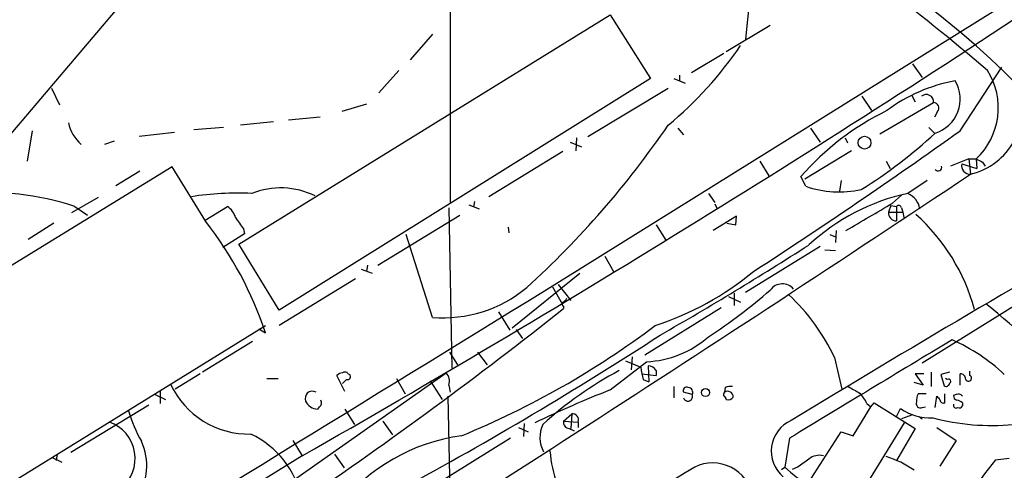
# Model space of a CAD drawing. Extents: x 1 to 1050, y 1893 to 2773.
# Drawn here: x 333 to 437, y 2591 to 2639 of the extents above; entities that cross this region are included whole.
import ezdxf

# ---------------------------------------------------------------- set-up
doc = ezdxf.new("R2010")
doc.units = 0
doc.header["$MEASUREMENT"] = 0
doc.layers.add('MAIN', color=5, linetype='CONTINUOUS')

msp = doc.modelspace()

# ---------------------------------------------------------------- linework, layer by layer
at = {"layer": 'MAIN'}
for p, q in [((353.9913, 2652.5422), (322.4953, 2615.4582)), ((378.206, 2645.9382), (378.206, 2619.2682)), ((388.112, 2610.0395), (441.0287, 2642.9748)), ((409.702, 2640.6888), (409.2787, 2636.5402)), ((355.9387, 2614.9502), (395.0547, 2639.0802)), ((395.0547, 2639.0802), (399.288, 2632.3915)), ((411.9033, 2637.9795), (407.2467, 2635.1855)), ((376.3433, 2637.0482), (373.9727, 2634.3388)), ((406.9927, 2635.0162), (403.606, 2632.9842)), ((426.8893, 2633.9155), (427.9053, 2632.4762)), ((431.8847, 2626.8882), (436.2873, 2633.5768)), ((399.288, 2632.3915), (360.172, 2608.0075)), ((372.7873, 2633.2382), (370.6707, 2630.8675)), ((401.7433, 2632.3915), (402.9287, 2631.8835)), ((402.336, 2632.7302), (402.336, 2632.1375)), ((336.2113, 2631.3755), (337.058, 2629.5975)), ((392.684, 2626.2955), (401.1507, 2631.3755)), ((421.5553, 2630.5288), (422.5713, 2629.0048)), ((426.8047, 2630.6135), (427.1433, 2629.9362)), ((369.4007, 2629.6822), (366.776, 2628.9202)), ((423.418, 2626.5495), (429.0907, 2629.8515)), ((364.49, 2628.3275), (361.188, 2627.9888)), ((429.514, 2628.9202), (429.1753, 2628.3275)), ((354.33, 2627.2268), (351.1973, 2626.9728)), ((359.5793, 2627.8195), (356.108, 2627.4808)), ((402.1667, 2627.1422), (402.7593, 2626.4648)), ((416.1367, 2627.1422), (417.1527, 2625.7028)), ((428.5827, 2627.2268), (429.1753, 2626.6342)), ((334.1793, 2626.8882), (333.6713, 2623.6708)), ((349.1653, 2626.7188), (345.44, 2626.2955)), ((391.4987, 2626.1262), (391.414, 2624.7715)), ((419.7773, 2626.1262), (420.0313, 2625.6182)), ((342.8153, 2625.7875), (341.7993, 2625.4488)), ((390.8213, 2625.7028), (392.0067, 2625.1948)), ((390.0593, 2624.6868), (382.27, 2619.9455)), ((420.4547, 2624.7715), (415.544, 2621.8082)), ((348.9113, 2623.0782), (290.83, 2587.5182)), ((352.4673, 2617.3208), (348.9113, 2623.0782)), ((410.8027, 2623.6708), (411.734, 2622.1468)), ((424.0953, 2623.6708), (424.5187, 2622.9088)), ((432.816, 2623.9248), (430.8687, 2623.1628)), ((432.054, 2623.4168), (433.6627, 2622.9088)), ((432.816, 2623.9248), (433.578, 2623.9248)), ((432.816, 2623.9248), (432.9853, 2622.3162)), ((433.578, 2623.9248), (433.6627, 2622.9088)), ((434.2553, 2623.5862), (434.5093, 2623.1628)), ((342.9847, 2621.1308), (345.5247, 2622.6548)), ((415.6287, 2621.0462), (415.1207, 2622.0622)), ((419.354, 2621.6388), (419.1847, 2620.5382)), ((428.4133, 2621.6388), (426.3813, 2620.2842)), ((341.122, 2619.8608), (338.328, 2618.2522)), ((405.384, 2620.2842), (406.0613, 2619.3528)), ((424.7727, 2619.2682), (425.704, 2620.1148)), ((338.6667, 2618.9295), (340.0213, 2617.9982)), ((352.3827, 2617.4902), (354.7533, 2618.9295)), ((380.1533, 2619.0988), (381.254, 2618.6755)), ((380.746, 2619.4375), (380.6613, 2618.8448)), ((406.0613, 2619.1835), (406.3153, 2618.6755)), ((424.6033, 2619.0142), (424.3493, 2618.3368)), ((424.6033, 2619.0142), (425.196, 2618.9295)), ((425.196, 2618.9295), (425.196, 2617.4055)), ((370.586, 2612.7488), (379.222, 2617.9982)), ((378.0367, 2618.7602), (378.3753, 2601.9115)), ((408.3473, 2617.9135), (405.892, 2616.3895)), ((408.2627, 2616.9822), (408.3473, 2617.9135)), ((424.3493, 2618.3368), (425.8733, 2618.3368)), ((425.704, 2618.7602), (425.8733, 2618.3368)), ((425.8733, 2618.3368), (425.958, 2617.7442)), ((336.4653, 2617.1515), (333.756, 2615.4582)), ((399.8807, 2616.9822), (400.8967, 2615.3735)), ((407.3313, 2617.1515), (408.2627, 2616.9822)), ((356.5313, 2616.0508), (354.2453, 2614.6115)), ((356.4467, 2616.5588), (356.5313, 2616.0508)), ((376.3433, 2607.2455), (373.5493, 2615.9662)), ((384.302, 2616.7282), (384.3867, 2616.1355)), ((418.1687, 2615.9662), (418.7613, 2615.7122)), ((418.846, 2616.3895), (418.7613, 2615.1195)), ((360.172, 2608.0075), (355.9387, 2614.9502)), ((417.1527, 2614.6962), (409.2787, 2609.8702)), ((394.462, 2613.6802), (395.3933, 2612.0715)), ((417.6607, 2614.3575), (418.7613, 2614.2728)), ((447.2093, 2614.4422), (427.9053, 2602.4195)), ((369.4853, 2612.7488), (369.4007, 2612.0715)), ((368.808, 2612.3255), (369.9933, 2611.9022)), ((384.7253, 2606.1448), (391.8373, 2611.9022)), ((368.2153, 2611.3095), (360.172, 2606.3988)), ((389.5513, 2610.7168), (390.906, 2609.0235)), ((388.9587, 2610.4628), (389.9747, 2608.6848)), ((408.0933, 2609.7855), (408.0933, 2608.5155)), ((407.5007, 2609.4468), (408.7707, 2608.8542)), ((383.286, 2607.8382), (384.4713, 2605.8908)), ((390.144, 2608.4308), (390.144, 2608.1768)), ((406.7387, 2608.2615), (398.6953, 2603.2662)), ((322.834, 2584.2162), (358.7327, 2606.3988)), ((358.0553, 2606.0602), (358.7327, 2605.6368)), ((385.1487, 2605.9755), (385.826, 2605.0442)), ((357.378, 2604.7055), (352.1287, 2601.4882)), ((378.1213, 2603.6048), (378.968, 2602.2502)), ((381.0847, 2603.6048), (382.1007, 2602.2502)), ((395.0547, 2599.6255), (398.8647, 2602.5888)), ((396.6633, 2602.6735), (398.272, 2601.9962)), ((397.3407, 2603.0968), (397.256, 2601.7422)), ((418.6767, 2603.0122), (419.4387, 2599.7102)), ((351.8747, 2601.3188), (349.25, 2599.7102)), ((356.0233, 2586.1635), (377.7827, 2601.4035)), ((367.4533, 2601.3188), (367.6227, 2601.2342)), ((398.3567, 2601.3188), (399.8807, 2601.1495)), ((399.034, 2602.1655), (399.1187, 2600.4722)), ((399.8807, 2601.6575), (399.8807, 2601.1495)), ((428.0747, 2601.3188), (427.1433, 2601.3188)), ((427.1433, 2601.3188), (427.99, 2600.1335)), ((428.8367, 2601.4882), (428.8367, 2599.9642)), ((430.784, 2601.4882), (429.8527, 2601.2342)), ((429.8527, 2601.2342), (430.1913, 2600.0488)), ((431.8847, 2600.1335), (431.8847, 2601.3188)), ((432.9007, 2601.1495), (432.9007, 2601.5728)), ((358.902, 2600.8108), (360.0873, 2600.8108)), ((367.1147, 2599.4562), (366.268, 2601.1495)), ((367.284, 2600.7262), (366.8607, 2600.3028)), ((372.5333, 2600.8108), (373.4647, 2599.2022)), ((376.0893, 2600.5568), (377.3593, 2598.6095)), ((398.526, 2600.7262), (399.1187, 2600.4722)), ((427.99, 2600.1335), (427.0587, 2600.3875)), ((430.53, 2600.7262), (430.3607, 2600.8108)), ((347.1333, 2599.1175), (348.234, 2598.6095)), ((347.6413, 2599.5408), (347.6413, 2598.1862)), ((378.0367, 2600.1335), (378.206, 2599.3715)), ((401.7433, 2599.9642), (401.7433, 2598.7788)), ((403.6907, 2599.1175), (402.7593, 2599.3715)), ((407.162, 2599.8795), (407.0773, 2599.3715)), ((428.3287, 2599.2022), (427.482, 2599.2022)), ((430.276, 2598.2708), (430.276, 2599.2022)), ((431.4613, 2599.1175), (431.2073, 2599.0328)), ((377.952, 2598.9482), (378.206, 2586.6715)), ((422.0633, 2598.1862), (422.4867, 2597.8475)), ((422.4867, 2597.8475), (422.8253, 2598.2708)), ((422.8253, 2598.2708), (427.1433, 2595.5615)), ((429.26, 2597.7628), (429.4293, 2598.9482)), ((432.1387, 2598.2708), (432.1387, 2597.9322)), ((346.456, 2598.0168), (338.2433, 2593.0215)), ((364.4053, 2597.8475), (364.236, 2597.5935)), ((367.1147, 2597.5935), (368.1307, 2595.9848)), ((390.144, 2596.3235), (390.9907, 2597.0855)), ((390.9907, 2597.0855), (390.906, 2595.5615)), ((420.624, 2594.7995), (422.4867, 2597.8475)), ((425.196, 2596.8315), (425.6193, 2597.6782)), ((427.9053, 2597.7628), (428.244, 2597.8475)), ((371.094, 2596.3235), (372.11, 2594.8842)), ((385.9953, 2596.0695), (385.9107, 2594.7148)), ((390.144, 2596.3235), (391.668, 2596.2388)), ((391.668, 2596.2388), (391.668, 2595.6462)), ((420.4547, 2587.0948), (426.0427, 2596.1542)), ((426.8893, 2597.0008), (425.704, 2596.5775)), ((427.5667, 2596.8315), (427.9053, 2596.5775)), ((385.4027, 2595.6462), (386.4187, 2595.2228)), ((390.7367, 2595.5615), (391.2447, 2595.3075)), ((416.2213, 2590.3122), (419.354, 2595.2228)), ((419.354, 2595.2228), (420.624, 2594.7995)), ((427.1433, 2595.5615), (425.196, 2592.1748)), ((429.4293, 2595.6462), (431.4613, 2594.2915)), ((361.6113, 2594.2915), (362.6273, 2592.6828)), ((384.556, 2594.5455), (376.2587, 2589.3808)), ((413.9353, 2594.5455), (413.4273, 2591.4975)), ((431.4613, 2594.2915), (429.768, 2591.5822)), ((362.6273, 2592.6828), (208.9573, 2497.8562)), ((336.296, 2592.5135), (337.312, 2592.0055)), ((336.804, 2592.8522), (336.7193, 2592.1748)), ((366.014, 2592.8522), (367.03, 2591.4128)), ((435.61, 2592.2595), (437.0493, 2592.4288)), ((413.0887, 2591.2435), (413.4273, 2591.4975)), ((414.782, 2591.4975), (414.1893, 2591.2435))]:
    msp.add_line(p, q, dxfattribs=at)
for centre, radius in [((421.8223, 2625.6317), 0.6699), ((405.078, 2599.3423), 0.4242)]:
    msp.add_circle(centre, radius, dxfattribs=at)
for centre, radius, start, end in [((-339.6774, 3822.6176), 1416.3232, 299.7267861, 303.5287983), ((290.1741, 2464.2174), 222.4277, 49.454596, 53.225803), ((374.2188, 2568.9062), 89.4415, 44.529541, 54.856266), ((375.9732, 2658.024), 39.5828, 309.499586, 325.953191), ((428.5409, 2629.298), 7.365, 313.150829, 32.34315), ((434.357, 2615.4581), 16.9436, 100.130783, 126.915819), ((428.1312, 2630.2271), 3.766, 287.441424, 30.482361), ((431.3725, 2629.1776), 7.0484, 283.227487, 20.356819), ((428.3139, 2629.9243), 0.7802, 354.646003, 129.210348), ((429.0796, 2629.2846), 0.567, 320.008119, 88.878282), ((436.8869, 2603.0418), 28.9058, 116.078208, 138.851405), ((342.0525, 2628.5983), 4.1539, 191.997844, 229.305201), ((321.3746, 2681.9463), 96.5956, 312.191524, 325.677492), ((94.0358, 3099.6577), 581.0791, 302.9542962, 305.5502268), ((394.8774, 2663.7404), 50.5869, 301.715071, 312.818185), ((429.5775, 2623.0357), 0.3815, 213.66924, 19.45586), ((432.9668, 2623.2448), 0.9289, 169.328812, 271.141322), ((518.5566, 2793.0603), 189.2833, 243.323715, 243.552925), ((-1458.7073, 5464.5357), 3414.1928, 302.0297818, 303.6464969), ((419.1416, 2631.086), 10.6366, 250.715191, 282.648523), ((328.9736, 2588.7607), 31.6877, 72.188021, 94.062493), ((355.7291, 2589.9161), 30.4084, 87.051415, 99.055105), ((360.3507, 2612.6019), 8.2683, 63.948455, 111.701555), ((430.993, 2598.7046), 22.0669, 102.063022, 132.91534), ((425.4847, 2618.2707), 2.2041, 10.582927, 65.996864), ((353.3979, 2617.0662), 2.3041, 17.112967, 53.967142), ((-297.3493, 3845.4896), 1423.0527, 300.2646532, 300.4938387), ((425.4198, 2618.7541), 0.2843, 1.229594, 141.912942), ((1200.8376, 1301.7785), 1514.9306, 119.6444925, 121.2866115), ((425.1727, 2618.2348), 0.8297, 172.938368, 271.609358), ((413.4001, 2602.621), 20.7431, 15.29325, 48.192885), ((322.0135, 2593.4685), 38.6829, 18.334574, 38.069078), ((652.3613, 2828.8178), 364.1694, 215.422613, 215.651805), ((210.1169, 2937.2068), 382.4635, 299.819461, 302.562711), ((389.8803, 2636.6947), 31.8773, 288.123019, 309.426772), ((413.1629, 2609.2406), 1.5386, 38.995956, 144.950627), ((-16812.8999, 30579.2576), 32835.2246, 301.36224794, 301.59143068), ((377.4449, 2620.9903), 13.7889, 265.417729, 309.681025), ((374.825, 2652.5655), 56.3566, 302.836506, 311.141673), ((399.3984, 2593.9895), 21.2853, 25.080705, 47.235912), ((390.2226, 2608.6667), 0.2486, 131.053693, 251.572338), ((389.7629, 2609.5741), 0.7785, 292.378134, 337.605454), ((390.4304, 2553.5348), 70.6537, 40.80944, 51.312583), ((91.2285, 2986.428), 482.1042, 304.235464, 308.317786), ((344.6631, 2679.6378), 91.6711, 292.261532, 306.971725), ((188.5099, 2931.3735), 388.7501, 298.33843, 303.011528), ((398.4521, 2613.0225), 10.4419, 272.264578, 311.594852), ((3004.8429, -1675.95), 4994.9908, 121.0159853, 121.2451676), ((423.6374, 2587.7079), 18.6942, 46.348999, 66.679268), ((366.92, 2600.4466), 0.9587, 93.546139, 132.848561), ((367.1185, 2601.092), 0.4043, 34.114473, 129.611441), ((367.3899, 2601.0225), 0.3147, 250.332702, 42.282263), ((376.8515, 2600.5569), 1.2585, 340.341276, 42.275526), ((415.5379, 2565.3962), 41.1966, 118.33331, 132.054883), ((404.5279, 2602.587), 6.2837, 185.394947, 197.225274), ((398.9492, 2601.0645), 1.1043, 32.481141, 85.595723), ((431.8989, 2600.7404), 0.5786, 358.593643, 91.406357), ((357.0192, 2604.1158), 9.149, 205.21499, 271.186837), ((430.403, 2600.3734), 0.3875, 236.88812, 349.502061), ((430.657, 2600.5145), 0.2469, 300.959776, 120.959776), ((432.7736, 2600.8532), 0.3224, 203.200924, 66.782742), ((363.897, 2598.6942), 0.965, 142.117206, 195.260326), ((363.6622, 2598.6563), 0.8217, 60.508539, 129.885031), ((445.0449, 2474.153), 135.0643, 111.723108, 115.407078), ((403.1192, 2599.5196), 0.3892, 67.632677, 202.367323), ((403.2305, 2598.9331), 0.4958, 198.131645, 21.835747), ((403.2152, 2599.3519), 0.5302, 333.758787, 84.36038), ((407.458, 2599.0753), 0.4824, 142.11564, 195.278039), ((407.4071, 2598.8684), 0.6016, 359.533339, 123.246271), ((407.7546, 2598.0181), 1.9535, 85.025178, 107.659526), ((590.0477, 2895.9313), 341.2819, 240.137393, 240.366591), ((418.5822, 2596.5901), 3.8296, 24.631669, 44.763023), ((428.4556, 2598.5673), 1.1623, 146.890992, 190.498837), ((431.7153, 2598.694), 0.4938, 30.979674, 120.953808), ((364.3148, 2599.0875), 1.4961, 205.636725, 266.980771), ((364.1998, 2598.2587), 0.4597, 296.553903, 35.366724), ((406.9502, 2598.6517), 0.2995, 351.899659, 81.842846), ((407.4583, 2599.2446), 0.6694, 251.573171, 325.301058), ((427.7106, 2598.1607), 0.443, 153.915005, 296.073378), ((514.2486, 2683.4288), 119.7133, 224.885375, 225.114625), ((430.1188, 2598.5853), 0.3516, 176.053693, 296.557764), ((431.4614, 2597.9851), 0.2794, 155.388083, 307.292298), ((431.6563, 2598.9653), 0.454, 171.450515, 255.942335), ((431.487, 2597.5687), 0.9579, 47.132054, 86.468811), ((357.6183, 2601.1215), 13.7841, 195.55891, 210.108721), ((391.0874, 2596.4686), 0.6244, 338.406467, 98.908706), ((428.8046, 2602.1435), 5.485, 234.498023, 272.104278), ((431.8, 2598.1016), 0.3787, 243.44848, 333.428183), ((340.9459, 2592.3955), 4.0773, 308.655419, 70.494488), ((390.7354, 2596.172), 0.6105, 165.631426, 270.122006), ((415.5334, 2593.1803), 3.53, 113.874648, 229.865244), ((435.1867, 2620.6635), 24.7843, 255.559217, 275.292234), ((353.1318, 2586.2713), 9.6056, 11.555708, 64.885452), ((390.9104, 2594.6315), 3.2617, 155.486554, 207.881016), ((340.115, 2591.6512), 6.1365, 325.727009, 24.611328), ((382.0634, 2575.1672), 19.8133, 97.750749, 142.061179), ((401.8362, 2594.2162), 13.1715, 184.464997, 215.849682), ((405.8295, 2587.6472), 4.2869, 10.786486, 116.082686), ((627.0529, 2295.5914), 364.1694, 125.424926, 125.654106), ((417.0679, 2590.9895), 1.7454, 75.961368, 129.09147), ((421.1405, 2582.7447), 10.287, 54.878713, 73.307424), ((468.9649, 2565.1455), 42.9851, 140.892544, 154.165132), ((2118.5585, -222.9828), 3295.6335, 121.3502541, 122.0144775), ((422.3345, 2600.8307), 12.9014, 226.337885, 281.660321)]:
    msp.add_arc(centre, radius, start, end, dxfattribs=at)

doc.saveas('drawing.dxf')
